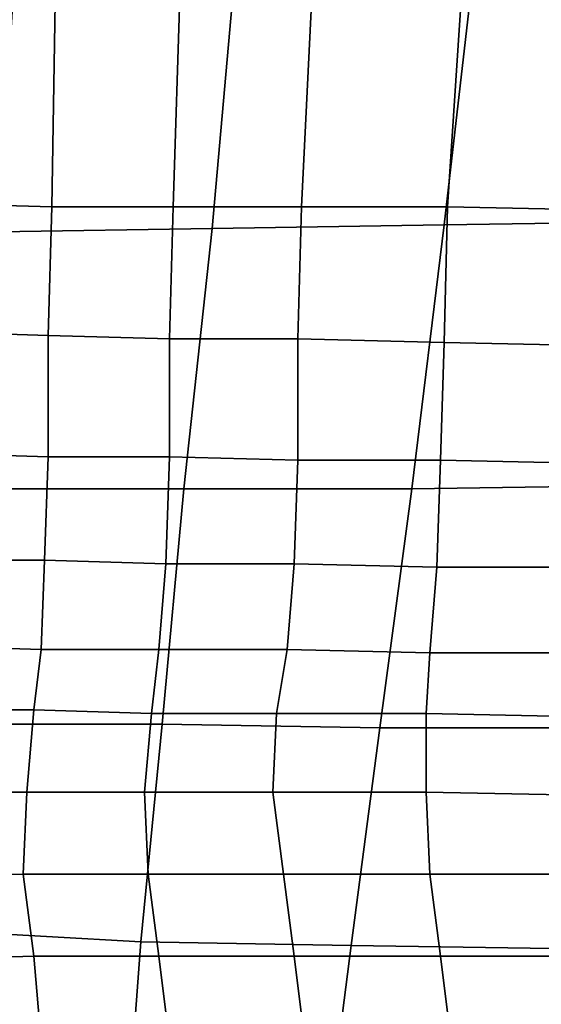
# Model space of a CAD drawing. Extents: x -0.031 to 0.452, y -0.151 to 0.211.
# Drawn here: x -0.015 to -0.001, y -0.104 to -0.076 of the extents above; entities that cross this region are included whole.
import ezdxf

# ---------------------------------------------------------------- set-up
doc = ezdxf.new("R2010")
doc.units = 0
doc.layers.add('PORCELAIN_1', color=7, linetype='CONTINUOUS')

msp = doc.modelspace()

# ---------------------------------------------------------------- linework, layer by layer
at = {"layer": 'PORCELAIN_1'}
for points in [[(-0.0156, -0.0746, 0.351), (-0.0094, -0.0744, 0.351), (-0.0101, -0.0823, 0.351), (-0.0161, -0.0824, 0.351)], [(-0.0101, -0.0823, 0.351), (-0.0094, -0.0744, 0.351), (-0.0027, -0.0744, 0.3511), (-0.0036, -0.0822, 0.3511)], [(-0.0027, -0.0744, 0.3511), (0.0042, -0.0743, 0.3511), (0.0034, -0.0821, 0.3511), (-0.0036, -0.0822, 0.3511)], [(-0.0179, -0.0816, 0.0524), (-0.0146, -0.0817, 0.0525), (-0.0145, -0.0754, 0.0525), (-0.0179, -0.0753, 0.0524)], [(-0.0112, -0.0817, 0.0526), (-0.011, -0.0755, 0.0526), (-0.0145, -0.0754, 0.0525), (-0.0146, -0.0817, 0.0525)], [(-0.0073, -0.0756, 0.0527), (-0.011, -0.0755, 0.0526), (-0.0112, -0.0817, 0.0526), (-0.0076, -0.0817, 0.0527)], [(-0.0035, -0.0817, 0.0528), (-0.0031, -0.0756, 0.0528), (-0.0073, -0.0756, 0.0527), (-0.0076, -0.0817, 0.0527)], [(-0.0035, -0.0817, 0.0528), (0.0015, -0.0818, 0.0529), (0.0019, -0.0757, 0.0529), (-0.0031, -0.0756, 0.0528)], [(-0.0179, -0.0816, 0.0524), (-0.0179, -0.0852, 0.0529), (-0.0147, -0.0853, 0.053), (-0.0146, -0.0817, 0.0525)], [(-0.0147, -0.0853, 0.053), (-0.0113, -0.0854, 0.0531), (-0.0112, -0.0817, 0.0526), (-0.0146, -0.0817, 0.0525)], [(-0.0077, -0.0854, 0.0532), (-0.0076, -0.0817, 0.0527), (-0.0112, -0.0817, 0.0526), (-0.0113, -0.0854, 0.0531)], [(-0.0077, -0.0854, 0.0532), (-0.0036, -0.0855, 0.0533), (-0.0035, -0.0817, 0.0528), (-0.0076, -0.0817, 0.0527)], [(-0.0035, -0.0817, 0.0528), (-0.0036, -0.0855, 0.0533), (0.0013, -0.0856, 0.0534), (0.0015, -0.0818, 0.0529)], [(-0.0109, -0.0896, 0.351), (-0.0101, -0.0823, 0.351), (-0.0036, -0.0822, 0.3511), (-0.0045, -0.0896, 0.3511)], [(-0.0036, -0.0822, 0.3511), (0.0034, -0.0821, 0.3511), (0.0025, -0.0895, 0.3511), (-0.0045, -0.0896, 0.3511)], [(-0.0161, -0.0824, 0.351), (-0.0101, -0.0823, 0.351), (-0.0109, -0.0896, 0.351), (-0.0166, -0.0896, 0.351)], [(-0.0147, -0.0887, 0.0543), (-0.0147, -0.0853, 0.053), (-0.0179, -0.0852, 0.0529), (-0.018, -0.0886, 0.0542)], [(-0.0147, -0.0853, 0.053), (-0.0147, -0.0887, 0.0543), (-0.0113, -0.0887, 0.0544), (-0.0113, -0.0854, 0.0531)], [(-0.0113, -0.0887, 0.0544), (-0.0077, -0.0888, 0.0545), (-0.0077, -0.0854, 0.0532), (-0.0113, -0.0854, 0.0531)], [(-0.0036, -0.0855, 0.0533), (-0.0077, -0.0854, 0.0532), (-0.0077, -0.0888, 0.0545), (-0.0037, -0.0888, 0.0546)], [(0.0011, -0.0889, 0.0548), (0.0013, -0.0856, 0.0534), (-0.0036, -0.0855, 0.0533), (-0.0037, -0.0888, 0.0546)], [(-0.0147, -0.0887, 0.0543), (-0.018, -0.0886, 0.0542), (-0.018, -0.0916, 0.0563), (-0.0148, -0.0916, 0.0564)], [(-0.0113, -0.0887, 0.0544), (-0.0147, -0.0887, 0.0543), (-0.0148, -0.0916, 0.0564), (-0.0114, -0.0917, 0.0565)], [(-0.0077, -0.0888, 0.0545), (-0.0113, -0.0887, 0.0544), (-0.0114, -0.0917, 0.0565), (-0.0078, -0.0917, 0.0566)], [(-0.0077, -0.0888, 0.0545), (-0.0078, -0.0917, 0.0566), (-0.0038, -0.0918, 0.0567), (-0.0037, -0.0888, 0.0546)], [(0.0011, -0.0889, 0.0548), (-0.0037, -0.0888, 0.0546), (-0.0038, -0.0918, 0.0567), (0.001, -0.0918, 0.0568)], [(-0.0166, -0.0896, 0.351), (-0.0109, -0.0896, 0.351), (-0.0115, -0.0962, 0.351), (-0.0171, -0.0962, 0.351)], [(-0.0115, -0.0962, 0.351), (-0.0109, -0.0896, 0.351), (-0.0045, -0.0896, 0.3511), (-0.0054, -0.0963, 0.3511)], [(-0.0045, -0.0896, 0.3511), (0.0025, -0.0895, 0.3511), (0.0016, -0.0963, 0.3511), (-0.0054, -0.0963, 0.3511)], [(-0.018, -0.0916, 0.0563), (-0.0182, -0.094, 0.0591), (-0.0149, -0.0941, 0.0592), (-0.0148, -0.0916, 0.0564)], [(-0.0148, -0.0916, 0.0564), (-0.0149, -0.0941, 0.0592), (-0.0116, -0.0941, 0.0593), (-0.0114, -0.0917, 0.0565)], [(-0.0114, -0.0917, 0.0565), (-0.0116, -0.0941, 0.0593), (-0.008, -0.0941, 0.0594), (-0.0078, -0.0917, 0.0566)], [(-0.008, -0.0941, 0.0594), (-0.004, -0.0942, 0.0595), (-0.0038, -0.0918, 0.0567), (-0.0078, -0.0917, 0.0566)], [(-0.0038, -0.0918, 0.0567), (-0.004, -0.0942, 0.0595), (0.0008, -0.0942, 0.0596), (0.001, -0.0918, 0.0568)], [(-0.0149, -0.0941, 0.0592), (-0.0182, -0.094, 0.0591), (-0.0183, -0.0958, 0.0625), (-0.0151, -0.0958, 0.0626)], [(-0.0116, -0.0941, 0.0593), (-0.0149, -0.0941, 0.0592), (-0.0151, -0.0958, 0.0626), (-0.0118, -0.0959, 0.0627)], [(-0.008, -0.0941, 0.0594), (-0.0116, -0.0941, 0.0593), (-0.0118, -0.0959, 0.0627), (-0.0083, -0.0959, 0.0628)], [(-0.004, -0.0942, 0.0595), (-0.008, -0.0941, 0.0594), (-0.0083, -0.0959, 0.0628), (-0.0041, -0.0959, 0.0629)], [(0.0008, -0.0942, 0.0596), (-0.004, -0.0942, 0.0595), (-0.0041, -0.0959, 0.0629), (0.0008, -0.096, 0.063)], [(-0.0183, -0.0958, 0.0625), (-0.0185, -0.0981, 0.0696), (-0.0153, -0.0981, 0.0696), (-0.0151, -0.0958, 0.0626)], [(-0.0151, -0.0958, 0.0626), (-0.0153, -0.0981, 0.0696), (-0.012, -0.0981, 0.0694), (-0.0118, -0.0959, 0.0627)], [(-0.0118, -0.0959, 0.0627), (-0.012, -0.0981, 0.0694), (-0.0084, -0.0981, 0.0695), (-0.0083, -0.0959, 0.0628)], [(-0.0083, -0.0959, 0.0628), (-0.0084, -0.0981, 0.0695), (-0.0041, -0.0981, 0.0696), (-0.0041, -0.0959, 0.0629)], [(-0.0041, -0.0959, 0.0629), (-0.0041, -0.0981, 0.0696), (0.0007, -0.0982, 0.0697), (0.0008, -0.096, 0.063)], [(-0.0171, -0.0962, 0.351), (-0.0115, -0.0962, 0.351), (-0.0121, -0.1023, 0.351), (-0.0174, -0.102, 0.351)], [(-0.0121, -0.1023, 0.351), (-0.0115, -0.0962, 0.351), (-0.0054, -0.0963, 0.3511), (-0.0062, -0.1024, 0.351)], [(-0.0054, -0.0963, 0.3511), (0.0016, -0.0963, 0.3511), (0.0007, -0.1025, 0.3511), (-0.0062, -0.1024, 0.351)], [(-0.0153, -0.0981, 0.0696), (-0.0185, -0.0981, 0.0696), (-0.0186, -0.1005, 0.0767), (-0.0154, -0.1004, 0.0765)], [(-0.012, -0.0981, 0.0694), (-0.0153, -0.0981, 0.0696), (-0.0154, -0.1004, 0.0765), (-0.0119, -0.1004, 0.0765)], [(-0.0084, -0.0981, 0.0695), (-0.012, -0.0981, 0.0694), (-0.0119, -0.1004, 0.0765), (-0.0081, -0.1004, 0.0766)], [(-0.0041, -0.0981, 0.0696), (-0.0084, -0.0981, 0.0695), (-0.0081, -0.1004, 0.0766), (-0.004, -0.1004, 0.0766)], [(0.0007, -0.0982, 0.0697), (-0.0041, -0.0981, 0.0696), (-0.004, -0.1004, 0.0766), (0.0007, -0.1004, 0.0766)], [(-0.0186, -0.1005, 0.0767), (-0.0185, -0.1028, 0.0839), (-0.0151, -0.1027, 0.0838), (-0.0154, -0.1004, 0.0765)], [(-0.0154, -0.1004, 0.0765), (-0.0151, -0.1027, 0.0838), (-0.0116, -0.1027, 0.0839), (-0.0119, -0.1004, 0.0765)], [(-0.0119, -0.1004, 0.0765), (-0.0116, -0.1027, 0.0839), (-0.0078, -0.1027, 0.0838), (-0.0081, -0.1004, 0.0766)], [(-0.0081, -0.1004, 0.0766), (-0.0078, -0.1027, 0.0838), (-0.0037, -0.1027, 0.0839), (-0.004, -0.1004, 0.0766)], [(-0.004, -0.1004, 0.0766), (-0.0037, -0.1027, 0.0839), (0.0008, -0.1027, 0.0839), (0.0007, -0.1004, 0.0766)], [(-0.0174, -0.102, 0.351), (-0.0121, -0.1023, 0.351), (-0.0125, -0.1077, 0.351), (-0.0177, -0.1076, 0.351)], [(-0.0125, -0.1077, 0.351), (-0.0121, -0.1023, 0.351), (-0.0062, -0.1024, 0.351), (-0.0069, -0.1078, 0.351)], [(-0.0062, -0.1024, 0.351), (0.0007, -0.1025, 0.3511), (-0.0002, -0.108, 0.3511), (-0.0069, -0.1078, 0.351)], [(-0.0151, -0.1027, 0.0838), (-0.0185, -0.1028, 0.0839), (-0.0183, -0.1051, 0.0915), (-0.0149, -0.1051, 0.0915)], [(-0.0116, -0.1027, 0.0839), (-0.0151, -0.1027, 0.0838), (-0.0149, -0.1051, 0.0915), (-0.0113, -0.1051, 0.0915)], [(-0.0078, -0.1027, 0.0838), (-0.0116, -0.1027, 0.0839), (-0.0113, -0.1051, 0.0915), (-0.0075, -0.1051, 0.0915)], [(-0.0037, -0.1027, 0.0839), (-0.0078, -0.1027, 0.0838), (-0.0075, -0.1051, 0.0915), (-0.0034, -0.1051, 0.0915)], [(0.0008, -0.1027, 0.0839), (-0.0037, -0.1027, 0.0839), (-0.0034, -0.1051, 0.0915), (0.001, -0.1051, 0.0916)]]:
    msp.add_3dface(points, dxfattribs=at)

doc.saveas('drawing.dxf')
